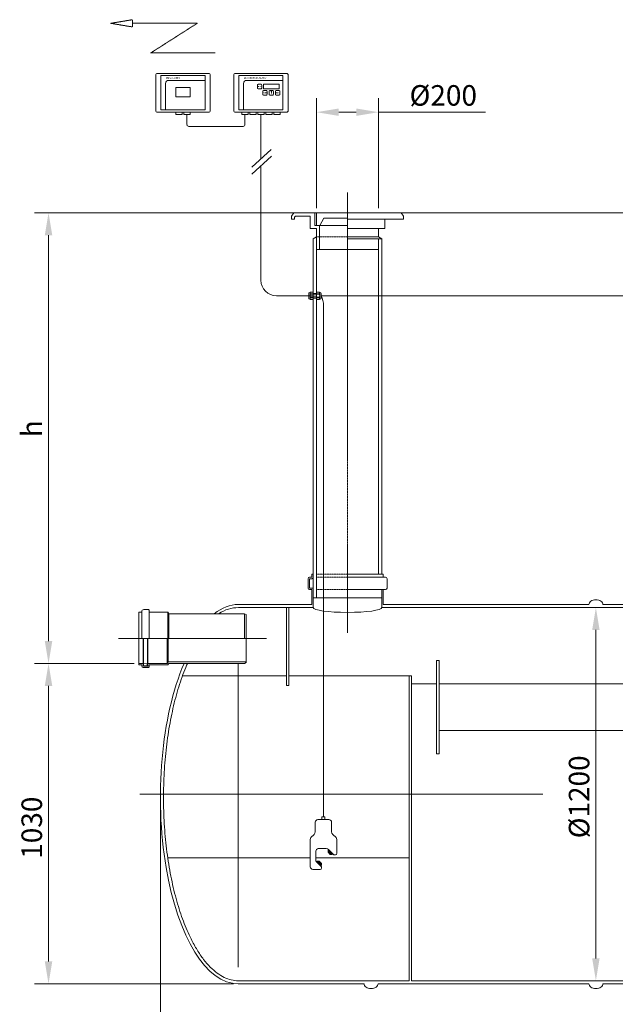
# Model space of a CAD drawing. Units: millimetres. Extents: x -7858 to -4040, y -10764 to -5682.
# Drawn here: x -7854 to -5939, y -8849 to -5682 of the extents above; entities that cross this region are included whole.
import ezdxf

# ---------------------------------------------------------------- set-up
doc = ezdxf.new("R2010")
doc.units = ezdxf.units.MM
doc.header["$MEASUREMENT"] = 0
doc.linetypes.add('CENTER2', pattern=[28.575, 19.05, -3.175, 3.175, -3.175])
doc.linetypes.add('DASHED', pattern=[0.75, 0.5, -0.25])
doc.layers.add('katkend', color=1, linetype='DASHED')
doc.layers.add('mõõde', color=7, linetype='Continuous')
doc.styles.get("Standard").update_dxf_attribs({"font": 'romans.shx'})
doc.dimstyles.new('ISO_1-30', dxfattribs={"dimscale": 30, "dimtxt": 2.5, "dimasz": 3, "dimexe": 1.5, "dimexo": 0.5, "dimgap": 0.7, "dimtad": 1, "dimdec": 0, "dimdsep": 46, "dimtxsty": 'Standard', "dimcen": 2, "dimclrd": 1, "dimclre": 1, "dimadec": 0, "dimazin": 0, "dimtfac": 0.666667, "dimtdec": 0, "dimtmove": 0, "dimatfit": 3, "dimfxl": 1, "dimtolj": 1, "dimtzin": 0, "dimarcsym": 0})

# ---------------------------------------------------------------- blocks, each defined once
blk = doc.blocks.new('*D66')
at = {"layer": 'Defpoints', "color": 0, "lineweight": 20, "transparency": 16777216}
for p in [(-7761, -6303.3), (-5718.1, -6303.3), (-7470.3, -7752.3)]:
    blk.add_point(p, dxfattribs=at)
at = {"layer": 'mõõde', "color": 1, "lineweight": -2, "transparency": 16777216}
for p, q in [((-5733.1, -6303.3), (-7806, -6303.3)), ((-7761, -7680.3), (-7761, -6375.3)), ((-7485.3, -7752.3), (-7806, -7752.3))]:
    blk.add_line(p, q, dxfattribs=at)
at = {"layer": 'mõõde', "color": 1, "lineweight": 20, "transparency": 16777216}
for points in [[(-7773, -6375.3), (-7749, -6375.3), (-7761, -6303.3)], [(-7773, -7680.3), (-7749, -7680.3), (-7761, -7752.3)]]:
    blk.add_solid(points, dxfattribs=at)
at = {"layer": 'mõõde', "color": 0, "lineweight": 20, "transparency": 16777216, "insert": (-7815, -6997.6), "char_height": 66, "attachment_point": 5, "rotation": 90}
blk.add_mtext('\\A1;h', dxfattribs=at)
blk = doc.blocks.new('*D67')
at = {"layer": 'Defpoints', "color": 0, "lineweight": 20, "transparency": 16777216}
for p in [(-6001.5, -7572.7), (-6001.5, -8772.7), (-6001.5, -8772.7)]:
    blk.add_point(p, dxfattribs=at)
at = {"layer": 'mõõde', "color": 1, "lineweight": -2, "transparency": 16777216}
for p, q in [((-5986.5, -7572.7), (-5956.5, -7572.7)), ((-6001.5, -7644.7), (-6001.5, -8700.7)), ((-5986.5, -8772.7), (-5956.5, -8772.7))]:
    blk.add_line(p, q, dxfattribs=at)
at = {"layer": 'mõõde', "color": 1, "lineweight": 20, "transparency": 16777216}
for points in [[(-6013.5, -7644.7), (-5989.5, -7644.7), (-6001.5, -7572.7)], [(-6013.5, -8700.7), (-5989.5, -8700.7), (-6001.5, -8772.7)]]:
    blk.add_solid(points, dxfattribs=at)
at = {"layer": 'mõõde', "color": 0, "lineweight": 20, "transparency": 16777216, "insert": (-6055.5, -8181.3), "char_height": 66, "attachment_point": 5, "rotation": 90}
blk.add_mtext('\\A1;%%c1200', dxfattribs=at)
blk = doc.blocks.new('*D68')
at = {"color": 1, "lineweight": -2, "transparency": 16777216}
for p, q in [((-7401.4, -8187.7), (-7401.4, -9150.1)), ((-4601.9, -8187.7), (-4601.9, -9150.1)), ((-7329.4, -9105.1), (-4673.9, -9105.1))]:
    blk.add_line(p, q, dxfattribs=at)
at = {"color": 1, "lineweight": 20, "transparency": 16777216}
for points in [[(-7329.4, -9093.1), (-7329.4, -9117.1), (-7401.4, -9105.1)], [(-4673.9, -9093.1), (-4673.9, -9117.1), (-4601.9, -9105.1)]]:
    blk.add_solid(points, dxfattribs=at)
at = {"layer": 'Defpoints', "color": 0, "lineweight": 20, "transparency": 16777216}
for p in [(-7401.4, -8172.7), (-4601.9, -8172.7), (-4601.9, -9105.1)]:
    blk.add_point(p, dxfattribs=at)
at = {"color": 0, "lineweight": 20, "transparency": 16777216, "insert": (-6001.5, -9051.1), "char_height": 66, "attachment_point": 5}
blk.add_mtext('\\A1;2800', dxfattribs=at)
blk = doc.blocks.new('*D71')
at = {"layer": 'Defpoints', "color": 0, "lineweight": 20, "transparency": 16777216}
for p in [(-7470.3, -7752.3), (-7761, -8782.7), (-7151.1, -8782.7)]:
    blk.add_point(p, dxfattribs=at)
at = {"layer": 'mõõde', "color": 1, "lineweight": -2, "transparency": 16777216}
for p, q in [((-7485.3, -7752.3), (-7806, -7752.3)), ((-7761, -7824.3), (-7761, -8710.7)), ((-7166.1, -8782.7), (-7806, -8782.7))]:
    blk.add_line(p, q, dxfattribs=at)
at = {"layer": 'mõõde', "color": 1, "lineweight": 20, "transparency": 16777216}
for points in [[(-7773, -7824.3), (-7749, -7824.3), (-7761, -7752.3)], [(-7773, -8710.7), (-7749, -8710.7), (-7761, -8782.7)]]:
    blk.add_solid(points, dxfattribs=at)
at = {"layer": 'mõõde', "color": 0, "lineweight": 20, "transparency": 16777216, "insert": (-7815, -8280.6), "char_height": 66, "attachment_point": 5, "rotation": 90}
blk.add_mtext('\\A1;1030', dxfattribs=at)
blk = doc.blocks.new('*D73')
at = {"color": 1, "lineweight": -2, "transparency": 16777216}
for p, q in [((-6899.9, -6288.3), (-6899.9, -5934.4)), ((-6699.8, -6288.3), (-6699.8, -5934.4)), ((-6827.9, -5979.4), (-6771.8, -5979.4)), ((-6699.8, -5979.4), (-6356.4, -5979.4))]:
    blk.add_line(p, q, dxfattribs=at)
at = {"color": 1, "lineweight": 20, "transparency": 16777216}
for points in [[(-6827.9, -5967.4), (-6827.9, -5991.4), (-6899.9, -5979.4)], [(-6771.8, -5967.4), (-6771.8, -5991.4), (-6699.8, -5979.4)]]:
    blk.add_solid(points, dxfattribs=at)
at = {"layer": 'Defpoints', "color": 0, "lineweight": 20, "transparency": 16777216}
for p in [(-6699.8, -5979.4), (-6899.9, -6303.3), (-6699.8, -6303.3)]:
    blk.add_point(p, dxfattribs=at)
at = {"color": 0, "lineweight": 20, "transparency": 16777216, "insert": (-6492.1, -5925.4), "char_height": 66, "attachment_point": 5}
blk.add_mtext('\\A1;%%c200', dxfattribs=at)
blk = doc.blocks.new('A$C651E3928')
at = {"lineweight": 20}
for p, q in [((37.7, 168.7), (37.7, 160)), ((47.3, 168.7), (47.3, 160)), ((16.2, 151.4), (16.2, 120.3)), ((68.8, 151.4), (68.8, 120.3)), ((0, 96.3), (0, 8.6)), ((12.7, 112.2), (2.1, 102.6)), ((72.3, 112.2), (82.9, 102.6)), ((85, 96.3), (85, 50.6)), ((75.7, 47), (58.4, 64.3)), ((17.6, 58.6), (17.6, 31)), ((57.2, 60.3), (59.8, 62.9)), ((69.8, 47.7), (57.2, 60.3)), ((64.5, 47.7), (57.2, 55)), ((69.8, 47.7), (72.4, 50.3)), ((35.9, 8.6), (20.2, 24.3)), ((23.3, 26.4), (20.7, 23.8)), ((35.9, 13.8), (23.3, 26.4)), ((35.9, 19.1), (28.6, 26.4)), ((35.9, 13.8), (33.3, 11.2)), ((36.1, 7.7), (36.1, 3.4))]:
    blk.add_line(p, q, dxfattribs=at)
for points in [[(24.8, 160), (42.5, 160)], [(37.7, 168.7), (47.3, 168.7)], [(60.2, 160), (42.5, 160)], [(26, 67), (51.7, 67)], [(57.2, 55), (57.2, 60.3)], [(64.5, 47.7), (69.8, 47.7)], [(76.7, 46.7), (81.6, 46.7)], [(8.6, 0), (32.2, 0)], [(28.6, 26.4), (23.3, 26.4)], [(35.9, 19.1), (35.9, 13.8)]]:
    blk.add_lwpolyline(points, dxfattribs=at)
for centre, radius, start, end in [((25.8, 150.5), 9.57, 95.5844, 174.4156), ((59.2, 150.5), 9.57, 5.5844, 84.4156), ((9.8, 96.5), 9.81, 141.8644, 181.537), ((2.9, 121.2), 13.3, 317.3293, 356.3672), ((82, 121.2), 13.3, 183.6328, 222.6707), ((75.2, 96.5), 9.81, 358.463, 38.1356), ((28.1, 56.5), 10.7, 101.3823, 168.6177), ((50.9, 55.2), 11.8, 50.732, 86.4717), ((76.6, 48.2), 1.45, 235.1392, 273.0305), ((80.1, 51.8), 5.23, 285.9005, 317.2367), ((80.7, 51), 4.33, 319.0775, 354.4222), ((9.5, 9.5), 9.57, 185.5844, 264.4156), ((29.4, 31.7), 11.8, 183.5283, 219.268), ((31.8, 4.3), 4.33, 275.5778, 310.9225), ((31.1, 4.9), 5.23, 312.7633, 344.0995), ((34.7, 7.8), 1.45, 356.9695, 34.8608)]:
    blk.add_arc(centre, radius, start, end, dxfattribs=at)
blk = doc.blocks.new('A$C265F08D8')
at = {"lineweight": 18}
for p, q in [((0, 4.1), (0, 19.8)), ((3.2, 23), (4.4, 23)), ((3.2, 0.9), (4.4, 0.9)), ((4.4, 23), (5.5, 23.8)), ((4.4, 0.9), (4.4, 23)), ((5.5, 0), (4.4, 0.9)), ((5.5, 23.8), (14.8, 23.8)), ((5.5, 16.9), (5.5, 18.4)), ((5.5, 18.4), (14.8, 18.4)), ((5.5, 16.9), (14.8, 16.9)), ((5.5, 7), (14.8, 7)), ((5.5, 5.4), (5.5, 7)), ((5.5, 5.4), (14.8, 5.4)), ((5.5, 0), (14.8, 0)), ((14.8, 0), (14.8, 23.8)), ((14.8, 19.1), (24.8, 19.1)), ((14.8, 14.9), (24.8, 14.9)), ((14.8, 9), (24.8, 9)), ((14.8, 4.7), (24.8, 4.7)), ((24.8, 0), (24.8, 23.8)), ((34.1, 23.8), (24.8, 23.8)), ((34.1, 18.4), (24.8, 18.4)), ((34.1, 16.9), (24.8, 16.9)), ((34.1, 7), (24.8, 7)), ((34.1, 5.4), (24.8, 5.4)), ((34.1, 0), (24.8, 0)), ((35.3, 23), (34.1, 23.8)), ((34.1, 16.9), (34.1, 18.4)), ((34.1, 5.4), (34.1, 7)), ((34.1, 0), (35.3, 0.9)), ((36.4, 23), (35.3, 23)), ((35.3, 0.9), (35.3, 23)), ((36.4, 0.9), (35.3, 0.9)), ((39.6, 4.1), (39.6, 19.8))]:
    blk.add_line(p, q, dxfattribs=at)
for centre, radius, start, end in [((3.2, 19.7), 3.21, 90.0677, 179.7433), ((3.2, 4.1), 3.2, 179.9726, 269.9726), ((8, 21.1), 3.66, 132.1953, 171.6179), ((8, 21.1), 3.66, 188.3273, 227.7499), ((15.4, 11.9), 11.1, 153.4916, 206.4537), ((8, 2.7), 3.66, 132.1953, 171.6179), ((8, 2.7), 3.66, 188.3273, 227.7499), ((31.6, 21.1), 3.66, 8.3821, 47.8047), ((31.6, 21.1), 3.66, 312.2501, 351.6727), ((24.2, 11.9), 11.1, 333.5463, 26.5084), ((31.7, 2.7), 3.66, 8.3821, 47.8047), ((31.7, 2.7), 3.66, 312.2501, 351.6727), ((36.4, 19.7), 3.21, 0.2567, 89.9323), ((36.4, 4.1), 3.2, 270.0274, 0.0274)]:
    blk.add_arc(centre, radius, start, end, dxfattribs=at)
blk = doc.blocks.new('A$C3C941F5B')
at = {"lineweight": 18}
for p, q in [((601.3, 3295.6), (437, 3295.6)), ((851.9, 3295.6), (687.6, 3295.6)), ((431.7, 3290.3), (431.7, 3175.9)), ((606.6, 3175.9), (606.6, 3290.3)), ((682.3, 3290.3), (682.3, 3175.9)), ((857.2, 3175.9), (857.2, 3290.3)), ((437, 3170.6), (601.3, 3170.6)), ((687.6, 3170.6), (851.9, 3170.6)), ((1148.2, 2770.1), (1048.1, 2770.1)), ((1158.1, 2763), (1048.1, 2763)), ((970.8, 2548.7), (970.8, 904.3)), ((377.7, 1393.2), (377.7, 1562.4)), ((377.7, 1562.4), (386.5, 1562.4)), ((386.5, 1477.8), (386.5, 1563.9)), ((393.4, 1570.9), (408.3, 1570.9)), ((410.5, 1568.7), (408.3, 1570.9)), ((410.5, 1477.8), (410.5, 1568.7)), ((410.5, 1562.4), (470.8, 1562.4)), ((470.8, 1562.4), (470.8, 1477.8)), ((473.7, 1557.8), (470.8, 1562.4)), ((473.7, 1557.8), (717.1, 1557.8)), ((473.7, 1557.8), (473.7, 1477.8)), ((717.1, 1557.8), (717.1, 1477.8)), ((717.1, 1557.8), (722, 1555)), ((722, 1555), (722, 1400.6)), ((391.1, 1391.7), (391.1, 1477.8)), ((391.9, 1477.8), (391.9, 1395.1)), ((405, 1477.8), (405, 1397.2)), ((405.8, 1389.4), (405.8, 1477.8)), ((468.2, 1477.8), (468.2, 1397.8)), ((471.1, 1477.8), (471.1, 1402.5)), ((377.7, 1397.8), (391.1, 1397.8)), ((391.9, 1395.1), (391.9, 1392)), ((393.2, 1396.5), (404.4, 1397.8)), ((405, 1397.2), (402.6, 1396.4)), ((402.6, 1396.4), (403.5, 1396.4)), ((404.4, 1397.8), (405, 1397.2)), ((405, 1394.9), (405, 1392)), ((405.8, 1397.8), (468.2, 1397.8)), ((471.1, 1402.5), (468.2, 1397.8)), ((473.7, 1397.8), (470.8, 1393.2)), ((471.1, 1402.5), (722, 1402.5)), ((473.7, 1397.8), (717.1, 1397.8)), ((697.1, 421.4), (697.1, 1397.8)), ((717.1, 1397.8), (722, 1400.6)), ((377.7, 1393.2), (386.5, 1393.2)), ((386.5, 1393.2), (386.5, 1391.7)), ((393.4, 1390.5), (403.5, 1390.5)), ((393.4, 1389.4), (405.8, 1389.4)), ((393.4, 1384.7), (408.3, 1384.7)), ((410.5, 1386.9), (408.3, 1384.7)), ((409, 1390.2), (410.5, 1390.2)), ((409, 1390.2), (409, 1388.8)), ((409, 1388.8), (410.5, 1388.8)), ((410.5, 1393.2), (470.8, 1393.2)), ((410.5, 1393.2), (410.5, 1390.2)), ((410.5, 1388.8), (410.5, 1386.9)), ((1246.3, 377.4), (1246.4, 1357.5)), ((1246.4, 1357.5), (1254.3, 1357.5)), ((1254.3, 1357.5), (1254.3, 377.4))]:
    blk.add_line(p, q, dxfattribs=at)
at = {"lineweight": 9}
for p, q in [((448.3, 3288.2), (590, 3288.2)), ((448.3, 3288.2), (448.3, 3178)), ((463.5, 3178), (463.5, 3263.4)), ((590, 3273), (473.1, 3273)), ((590, 3288.2), (590, 3178)), ((698.9, 3288.2), (840.6, 3288.2)), ((698.9, 3288.2), (698.9, 3178)), ((714.1, 3178), (714.1, 3263.4)), ((840.6, 3273), (723.7, 3273)), ((840.6, 3288.2), (840.6, 3178)), ((758.3, 3248.5), (758.3, 3257.7)), ((760.9, 3260.3), (770.2, 3260.3)), ((770.2, 3245.9), (760.9, 3245.9)), ((772.7, 3257.7), (772.7, 3248.5)), ((775.4, 3228.4), (775.4, 3237.6)), ((778, 3240.2), (787.2, 3240.2)), ((789.8, 3237.6), (789.8, 3228.4)), ((795.9, 3228.4), (795.9, 3237.6)), ((798.5, 3240.2), (807.7, 3240.2)), ((803.4, 3239.2), (800.1, 3239.2)), ((810.3, 3237.6), (810.3, 3228.4)), ((816.4, 3237.6), (816.4, 3228.4)), ((828.2, 3240.2), (818.9, 3240.2)), ((830.7, 3228.4), (830.7, 3237.6)), ((787.2, 3225.8), (778, 3225.8)), ((807.7, 3225.8), (798.5, 3225.8)), ((818.9, 3225.8), (828.2, 3225.8)), ((448.3, 3178), (590, 3178)), ((698.9, 3178), (840.6, 3178))]:
    blk.add_line(p, q, dxfattribs=at)
at = {"lineweight": 13}
for p, q in [((506.3, 3163.6), (506.3, 3163.5)), ((769.7, 3163.6), (769.7, 3163.5))]:
    blk.add_line(p, q, dxfattribs=at)
at = {"lineweight": 20}
for p, q in [((537.5, 3125.1), (713, 3125.1)), ((803.2, 3051), (740.2, 2993.5)), ((803.5, 3029), (740.5, 2971.5)), ((769.7, 2998.2), (769.7, 2630.2)), ((875.5, 2846.7), (868.1, 2836.7)), ((868.1, 2826.7), (868.1, 2836.7)), ((878.1, 2826.7), (868.1, 2826.7)), ((948.1, 2846.7), (875.5, 2846.7)), ((880.5, 2836.7), (878.1, 2833.4)), ((878.1, 2826.7), (878.1, 2833.4)), ((928.1, 2836.7), (880.5, 2836.7)), ((928.1, 2796.7), (928.1, 2836.7)), ((943.1, 2806.7), (943.1, 2846.7)), ((1048.1, 2846.7), (948.1, 2846.7)), ((948.1, 2846.7), (948.1, 2806.7)), ((948.1, 2846.7), (948.1, 2806.7)), ((972.1, 2829.7), (959.3, 2806.7)), ((972.1, 2829.7), (959.3, 2806.7)), ((1048.1, 2829.7), (972.1, 2829.7)), ((1048.1, 2846.7), (1220.8, 2846.7)), ((1228.1, 2826.7), (1048.1, 2826.7)), ((1168.1, 2796.7), (1168.1, 2826.7)), ((1220.8, 2846.7), (1228.1, 2836.7)), ((1228.1, 2826.7), (1228.1, 2836.7)), ((928.1, 2796.7), (948.1, 2796.7)), ((943.1, 2806.7), (959.3, 2806.7)), ((948.1, 2806.7), (959.3, 2806.7)), ((948.1, 2796.7), (948.1, 2728.7)), ((1048.1, 2806.7), (958.1, 2806.7)), ((958.1, 2806.7), (958.1, 2728.7)), ((1048.1, 2796.7), (1158.1, 2796.7)), ((1148.1, 2796.7), (1148.1, 2770.1)), ((1158.1, 2796.7), (1168.1, 2796.7)), ((938.1, 2763), (948, 2770.1)), ((948, 2770.1), (948.1, 2770.1)), ((948.1, 2770.2), (948.1, 1608.7)), ((1158.1, 2763), (1148.2, 2770.1)), ((948.1, 2728.7), (1048.1, 2728.7)), ((948.1, 2728.7), (958.1, 2728.7)), ((819.7, 2580.2), (938.2, 2580.2)), ((1158.1, 2580.2), (2109.5, 2580.2)), ((938.1, 1685.4), (933.1, 1685.4)), ((1048.1, 1685.4), (1163.1, 1685.4)), ((933.1, 1675.4), (926.1, 1675.4)), ((926.1, 1670.4), (933.1, 1670.4)), ((1048.1, 1675.4), (1170.1, 1675.4)), ((938.1, 1640.4), (926.1, 1640.4)), ((933.1, 1635.4), (926.1, 1635.4)), ((938.1, 1640.4), (938.1, 1587.4)), ((1048.1, 1635.4), (1170.1, 1635.4)), ((1048.1, 1608.7), (938.1, 1608.7)), ((1163.1, 1587.4), (1824, 1587.4)), ((1869, 1587.4), (2030.4, 1587.4)), ((938.1, 1577.4), (697.2, 1577.4)), ((2039.8, 1577.4), (1158.1, 1577.4)), ((696.9, 377.4), (1246.3, 377.4)), ((1146.3, 367.4), (1824, 367.4)), ((2995.7, 377.4), (1254.3, 377.4)), ((1869, 367.4), (2591.8, 367.4))]:
    blk.add_line(p, q, dxfattribs=at)
at = {"color": 1, "linetype": 'CENTER2', "lineweight": 20, "ltscale": 0.3}
for p, q in [((1048.1, 2912.7), (1048.1, 1495.9)), ((311.7, 1477.8), (788, 1477.8)), ((380.7, 977.4), (1676.2, 977.4))]:
    blk.add_line(p, q, dxfattribs=at)
at = {"lineweight": 20, "ltscale": 0.3}
for p, q in [((938.1, 2763), (938.1, 1577.4)), ((1158.1, 2763), (1158.1, 1685.4)), ((933.1, 1685.4), (933.1, 1675.4)), ((1163.1, 1685.4), (1163.1, 1675.4)), ((921.1, 1670.4), (921.1, 1640.4)), ((926.1, 1670.4), (926.1, 1640.4)), ((1175.1, 1670.4), (1175.1, 1640.4)), ((933.1, 1635.4), (933.1, 1587.4)), ((1163.1, 1635.4), (1163.1, 1587.4))]:
    blk.add_line(p, q, dxfattribs=at)
at = {"color": 5, "lineweight": 20}
for p, q in [((517.4, 1357.5), (851.8, 1357.5)), ((859.8, 1357.5), (1246.4, 1357.5)), ((1254.4, 1332.4), (1334.4, 1332.4)), ((1342.4, 1332.4), (2062, 1332.4)), ((1342.4, 1182.4), (2656.1, 1182.4))]:
    blk.add_line(p, q, dxfattribs=at)
at = {"color": 39, "lineweight": 20}
for p, q in [((470.3, 772.3), (928.3, 772.3)), ((945.9, 772.3), (1246.3, 772.3))]:
    blk.add_line(p, q, dxfattribs=at)
at = {"lineweight": 9}
for points in [[(496.2, 3220.2), (542.2, 3220.2), (542.2, 3250.5), (496.2, 3250.5)], [(778, 3245.5), (828.2, 3245.5), (828.2, 3260.6), (778, 3260.6)]]:
    blk.add_lwpolyline(points, close=True, dxfattribs=at)
at = {"lineweight": 13}
for points in [[(516.5, 3170.6), (496.2, 3170.6), (496.2, 3163.6), (516.5, 3163.6)], [(542.2, 3170.6), (521.9, 3170.6), (521.9, 3163.6), (542.2, 3163.6)], [(728.5, 3170.6), (708.2, 3170.6), (708.2, 3163.6), (728.5, 3163.6)], [(754.2, 3170.6), (733.9, 3170.6), (733.9, 3163.6), (754.2, 3163.6)], [(779.9, 3170.6), (759.6, 3170.6), (759.6, 3163.6), (779.9, 3163.6)], [(805.6, 3170.6), (785.3, 3170.6), (785.3, 3163.6), (805.6, 3163.6)], [(831.3, 3170.6), (811, 3170.6), (811, 3163.6), (831.3, 3163.6)]]:
    blk.add_lwpolyline(points, close=True, dxfattribs=at)
at = {"lineweight": 20}
for points in [[(697.1, 1587.4), (933.1, 1587.4)], [(696.9, 367.4), (1101.3, 367.4)]]:
    blk.add_lwpolyline(points, dxfattribs=at)
for points in [[(1824, 1587.4, -0.139889), (1825.6, 1592.8, -0.107118), (1830.6, 1598, -0.079812), (1837.6, 1601.1, -0.067459), (1846.5, 1602.4, -0.067459), (1855.5, 1601.1, -0.079812), (1862.4, 1598, -0.107118), (1867.5, 1592.8, -0.139889), (1869, 1587.4, -0.139889)], [(1101.3, 367.4, 0.139889), (1102.8, 362, 0.107118), (1107.9, 356.8, 0.079812), (1114.8, 353.6, 0.067459), (1123.8, 352.4, 0.067459), (1132.7, 353.6, 0.079812), (1139.7, 356.8, 0.107118), (1144.7, 362, 0.139889), (1146.3, 367.4, 0.139889)], [(1824, 367.4, 0.139889), (1825.6, 362, 0.107118), (1830.6, 356.8, 0.079812), (1837.6, 353.6, 0.067459), (1846.5, 352.4, 0.067459), (1855.5, 353.6, 0.079812), (1862.4, 356.8, 0.107118), (1867.5, 362, 0.139889), (1869, 367.4, 0.139889)]]:
    blk.add_lwpolyline(points, format="xyb", dxfattribs=at)
at = {"lineweight": 18}
for points in [[(851.8, 1577.4), (859.8, 1577.4), (859.8, 1327.4), (851.8, 1327.4)], [(1334.4, 1407.4), (1342.4, 1407.4), (1342.4, 1107.4), (1334.4, 1107.4)]]:
    blk.add_lwpolyline(points, close=True, dxfattribs=at)
for centre, radius, start, end in [((436.8, 3290.5), 5.08, 87.3917, 182.6083), ((601.5, 3290.5), 5.08, 357.3917, 92.6083), ((687.4, 3290.5), 5.08, 87.3917, 182.6083), ((852.1, 3290.5), 5.08, 357.3917, 92.6083), ((436.8, 3175.7), 5.08, 177.3917, 272.6083), ((601.5, 3175.7), 5.08, 267.3917, 2.6083), ((687.4, 3175.7), 5.08, 177.3917, 272.6083), ((852.1, 3175.7), 5.08, 267.3917, 2.6083), ((393.4, 1563.9), 6.98, 90, 180), ((393.4, 1395.1), 1.45, 96.6405, 180), ((403.5, 1394.9), 1.45, 0, 90), ((393.4, 1391.7), 6.98, 180, 270), ((393.4, 1391.7), 2.33, 180, 270), ((393.4, 1392), 1.45, 180, 270), ((403.5, 1392), 1.45, 270, 0)]:
    blk.add_arc(centre, radius, start, end, dxfattribs=at)
at = {"lineweight": 9}
for centre, radius, start, end in [((473.1, 3263.4), 9.64, 90, 180), ((723.7, 3263.4), 9.64, 90, 180), ((760.9, 3257.7), 2.59, 90.0914, 179.9086), ((760.9, 3248.5), 2.59, 180.0914, 269.9086), ((770.1, 3257.7), 2.59, 0.0914, 89.9086), ((770.1, 3248.5), 2.59, 270.0914, 359.9086), ((778, 3237.6), 2.59, 90.0914, 179.9086), ((787.2, 3237.6), 2.59, 0.0914, 89.9086), ((798.5, 3237.6), 2.59, 90.0914, 179.9086), ((807.7, 3237.6), 2.59, 0.0914, 89.9086), ((818.9, 3237.6), 2.59, 90.0914, 179.9086), ((828.2, 3237.6), 2.59, 0.0914, 89.9086), ((778, 3228.4), 2.59, 180.0914, 269.9086), ((787.2, 3228.4), 2.59, 270.0914, 359.9086), ((798.5, 3228.4), 2.59, 180.0914, 269.9086), ((807.7, 3228.4), 2.59, 270.0914, 359.9086), ((818.9, 3228.4), 2.59, 180.0914, 269.9086), ((828.2, 3228.4), 2.59, 270.0914, 359.9086)]:
    blk.add_arc(centre, radius, start, end, dxfattribs=at)
at = {"lineweight": 20}
for centre, radius, start, end in [((537.4, 3130.5), 5.44, 179.2384, 270.7616), ((712.9, 3130.5), 5.44, 269.2384, 0.7616), ((908.7, 2550.1), 62.2, 358.7234, 28.9475), ((933.1, 1675.4), 5, 270, 0), ((926.1, 1640.4), 5, 180, 270), ((1170.1, 1640.4), 5, 270, 0)]:
    blk.add_arc(centre, radius, start, end, dxfattribs=at)
at = {"lineweight": 20, "ltscale": 0.3}
for centre, start, end in [((926.1, 1670.4), 90, 180), ((1170.1, 1670.4), 0, 90)]:
    blk.add_arc(centre, 5, start, end, dxfattribs=at)
at = {"lineweight": 20, "extrusion": (0, 0, -1)}
for centre, major_axis, ratio, start_param, end_param in [((697.1, 987.4), (0, 600), 0.417187, -0.315266, 0), ((697.2, 977.4), (0, 600), 0.417187, -0.256118, 0), ((1048.1, 1577.4), (-110, 0), 0.140874, 3.141593, 4.712389), ((696.9, 967.4), (0, 600), 0.417187, 3.141593, 5.512462)]:
    blk.add_ellipse(centre, major_axis=major_axis, ratio=ratio, start_param=start_param, end_param=end_param, dxfattribs=at)
at = {"lineweight": 20}
blk.add_ellipse((1048.1, 1577.4), major_axis=(110, 0), ratio=0.140874, start_param=3.141593, end_param=4.712389, dxfattribs=at)
blk.add_open_spline([(696.9, 377.4), (689.4, 377.4), (681.9, 378.3), (666.9, 381.9), (659.3, 384.6), (644.2, 391.9), (636.7, 396.4), (621.7, 407.5), (614.3, 414), (599.7, 428.7), (592.4, 437), (578.3, 455.4), (571.4, 465.5), (558, 487.4), (551.5, 499.1), (536.5, 529.2), (528.3, 548.2), (512.9, 589), (505.8, 610.6), (492.9, 656.2), (487.1, 680.1), (477, 729.6), (472.6, 755.2), (465.4, 807.7), (462.6, 834.5), (458.5, 888.9), (457.3, 916.4), (456.4, 971.6), (456.7, 999.3), (459, 1054.3), (461, 1081.6), (466.4, 1135.3), (469.9, 1161.6), (478.4, 1212.9), (483.4, 1237.8), (494.8, 1285.7), (501.2, 1308.7), (515.2, 1352.3), (522.8, 1372.8), (531.7, 1393.8), (532.5, 1395.6), (533.3, 1397.8)], degree=3, knots=[6.283185, 6.283185, 6.283185, 6.283185, 6.382729, 6.382729, 6.482273, 6.482273, 6.581816, 6.581816, 6.68136, 6.68136, 6.780903, 6.780903, 6.880447, 6.880447, 6.979991, 6.979991, 7.119122, 7.119122, 7.258254, 7.258254, 7.397385, 7.397385, 7.536517, 7.536517, 7.675649, 7.675649, 7.81478, 7.81478, 7.953912, 7.953912, 8.093043, 8.093043, 8.232175, 8.232175, 8.371307, 8.371307, 8.510438, 8.510438, 8.64957, 8.64957, 8.66265, 8.66265, 8.66265, 8.66265], dxfattribs=at)
at = {"layer": 'katkend', "color": 0, "lineweight": 20}
for p, q in [((357, 3468.2), (287, 3456.5)), ((287, 3456.5), (357, 3444.8)), ((357, 3444.8), (357, 3468.2)), ((564.7, 3456.5), (357, 3456.5)), ((415.3, 3361.1), (564.7, 3456.5)), ((623, 3361.1), (415.3, 3361.1))]:
    blk.add_line(p, q, dxfattribs=at)
at = {"layer": 'katkend', "color": 0, "linetype": 'ByBlock', "lineweight": 20, "ltscale": 3}
for p, q in [((532, 3163.6), (532, 3130.6)), ((718.3, 3163.5), (718.3, 3130.6)), ((769.7, 3163.6), (769.7, 3020.5))]:
    blk.add_line(p, q, dxfattribs=at)
at = {"layer": 'katkend', "lineweight": 20, "ltscale": 2}
for p, q in [((948.1, 2770.1), (1048.1, 2770.1)), ((1048.1, 2728.7), (1148.1, 2728.7)), ((963, 2580.2), (1158.1, 2580.2)), ((948.1, 1685.4), (1048.1, 1685.4)), ((948.1, 1675.4), (1048.1, 1675.4)), ((948.1, 1635.4), (1048.1, 1635.4))]:
    blk.add_line(p, q, dxfattribs=at)
at = {"layer": 'katkend', "lineweight": 20, "ltscale": 3}
blk.add_line((1148.1, 2763), (1148.1, 1685.4), dxfattribs=at)
at = {"layer": 'katkend', "lineweight": 20}
for p, q in [((1158.1, 1577.4), (1158.1, 1635.4)), ((1048.1, 1608.7), (1158.1, 1608.7))]:
    blk.add_line(p, q, dxfattribs=at)
at = {"layer": 'katkend', "color": 0, "linetype": 'ByBlock', "lineweight": 20, "ltscale": 3}
blk.add_arc((819.7, 2630.2), 50, 180, 270, dxfattribs=at)
at = {"layer": 'mõõde', "lineweight": 9}
for p, q in [((783.6, 3232.7), (788.9, 3232.7)), ((803.4, 3234), (803.4, 3239.2)), ((822.6, 3232.7), (817.3, 3232.7))]:
    blk.add_line(p, q, dxfattribs=at)
for points in [[(783.6, 3234.1), (783.6, 3231.3), (776.6, 3232.7)], [(801.9, 3234), (804.8, 3234), (803.4, 3226.9)], [(822.6, 3234.1), (822.6, 3231.3), (829.6, 3232.7)]]:
    blk.add_solid(points, dxfattribs=at)
at = {"lineweight": 20}
for name, p in [('A$C265F08D8', (923.3, 2568.3)), ('A$C651E3928', (928.3, 735.5))]:
    blk.add_blockref(name, p, dxfattribs=at)
at = {"lineweight": 9}
for s, height, p in [('SMS ALARM', 6, (463.6, 3277.6)), ('SEPARATOR ALARM', 6, (714.2, 3277.6)), ('RESET', 3, (758.9, 3251.6))]:
    blk.add_text(s, height=height, dxfattribs=at).set_placement(p)
at = {"lineweight": 20}
dim = blk.add_linear_dim(base=(1148.2, 3170.6), p1=(948.1, 2846.7), p2=(1148.2, 2846.7), text='%%c<>', dimstyle='ISO_1-30', override={"dimtxt": 2.2, "dimasz": 2.4}, dxfattribs=at)
dim.commit()
dim.dimension.update_dxf_attribs({"geometry": '*D73', "text_midpoint": (1356, 3170.6), "dimtype": 128, "insert": (7848, 9150.1)})
dim = blk.add_linear_dim(base=(3246.1763, 45), p1=(446.6603, 977.3608), p2=(3246.1763, 977.3608), dimstyle='ISO_1-30', override={"dimtxt": 2.2, "dimasz": 2.4}, dxfattribs=at)
dim.commit()
dim.dimension.update_dxf_attribs({"geometry": '*D68', "text_midpoint": (1846.5348, 45), "dimtype": 128, "insert": (7848.0359, 9150.0666)})
at = {"layer": 'mõõde', "lineweight": 20}
for base, p1, p2, text, picture, middle in [((87, 2846.7), (377.7, 1397.8), (2129.9, 2846.7), 'h', '*D66', (87, 2152.5)), ((1846.5, 377.4), (1846.5, 1577.4), (1846.5, 377.4), '%%c<>', '*D67', (1846.5, 968.7))]:
    dim = blk.add_linear_dim(base=base, p1=p1, p2=p2, angle=90, text=text, dimstyle='ISO_1-30', override={"dimtxt": 2.2, "dimasz": 2.4}, dxfattribs=at)
    dim.commit()
    dim.dimension.update_dxf_attribs({"geometry": picture, "text_midpoint": middle, "dimtype": 128, "insert": (7848, 9150.1)})
dim = blk.add_linear_dim(base=(87, 367.4), p1=(377.7, 1397.8), p2=(696.9, 367.4), angle=90, dimstyle='ISO_1-30', override={"dimtxt": 2.2, "dimasz": 2.4}, dxfattribs=at)
dim.commit()
dim.dimension.update_dxf_attribs({"geometry": '*D71', "text_midpoint": (87, 869.4), "dimtype": 128, "insert": (7848, 9150.1)})

msp = doc.modelspace()

# ---------------------------------------------------------------- block references
at = {"lineweight": 20}
msp.add_blockref('A$C3C941F5B', (-7848, -9150.1), dxfattribs=at)

doc.saveas('drawing.dxf')
